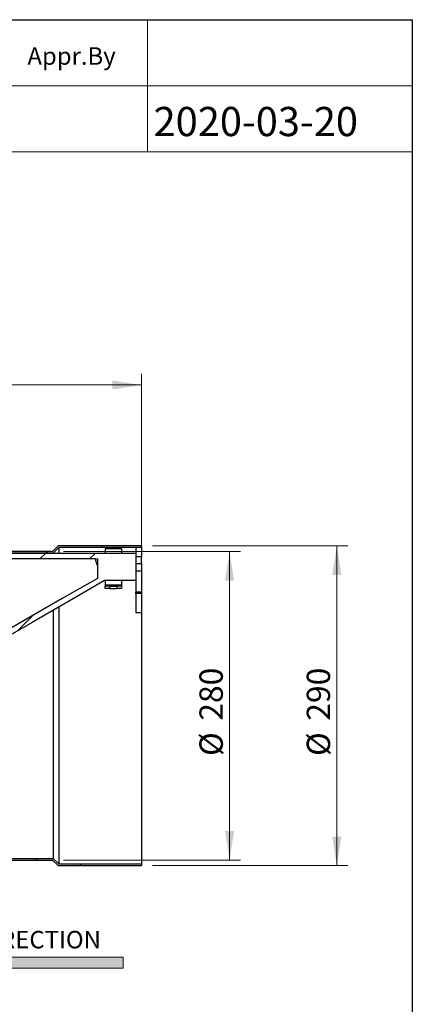
# Model space of a CAD drawing. Units: millimetres. Extents: x 8 to 201, y 4 to 288.
# Drawn here: x 165 to 201, y 199 to 288 of the extents above; entities that cross this region are included whole.
import ezdxf

# ---------------------------------------------------------------- set-up
doc = ezdxf.new("R2010")
doc.units = ezdxf.units.MM
doc.styles.add('SLDTEXTSTYLE0', font='TXT', dxfattribs={"width": 0.7})
doc.styles.add('SLDTEXTSTYLE2', font='TXT', dxfattribs={"width": 0.75})
doc.dimstyles.new('SLDDIMSTYLE0', dxfattribs={"dimtxt": 2.116667, "dimasz": 2.64, "dimexe": 0, "dimexo": 0.0625, "dimgap": 0.529167, "dimtad": 1, "dimlfac": 10, "dimrnd": 1e-09, "dimzin": 12, "dimdsep": 46, "dimtxsty": 'SLDTEXTSTYLE2', "dimsah": 1, "dimcen": 0.09, "dimadec": 0, "dimazin": 3, "dimtfac": 1, "dimtofl": 0, "dimtmove": 0, "dimatfit": 3, "dimfxl": 0, "dimfrac": 2, "dimtolj": 1, "dimtzin": 12, "dimarcsym": 0})

# ---------------------------------------------------------------- blocks, each defined once
blk = doc.blocks.new('SW_NOTE_0')
at = {"color": 0, "linetype": 'Continuous', "lineweight": 0, "insert": (0, 2.046), "char_height": 1.5875, "attachment_point": 1, "style": 'SLDTEXTSTYLE0'}
blk.add_mtext('NORMAL FLOW DIRECTION', dxfattribs=at)
blk = doc.blocks.new('flow_left')
at = {"linetype": 'Continuous'}
blk.add_hatch(color=7, dxfattribs=at).paths.add_polyline_path([(51.219, 183.992), (81.219, 183.992), (81.219, 184.992), (51.219, 184.992), (51.219, 187.102), (39.849, 184.492), (51.219, 181.882)], flags=0)
at = {"color": 7, "linetype": 'Continuous', "lineweight": 18}
for p, q in [((51.219, 187.102), (39.849, 184.492)), ((51.219, 184.992), (51.219, 187.102)), ((81.219, 184.992), (51.219, 184.992)), ((81.219, 183.992), (81.219, 184.992)), ((39.849, 184.492), (51.219, 181.882)), ((51.219, 183.992), (81.219, 183.992)), ((51.219, 181.882), (51.219, 183.992))]:
    blk.add_line(p, q, dxfattribs=at)
at = {"color": 7, "linetype": 'Continuous', "lineweight": 0}
blk.add_blockref('SW_NOTE_0', (52.301, 185.323), dxfattribs=at)
blk = doc.blocks.new('_D_2')
at = {"color": 7, "linetype": 'Continuous', "lineweight": 0}
for p, q in [((116.447, 241.117), (116.447, 255.864)), ((176.447, 226.767), (176.447, 255.864)), ((116.447, 254.864), (176.447, 254.864))]:
    blk.add_line(p, q, dxfattribs=at)
at = {"color": 7, "linetype": 'Continuous', "lineweight": 18}
for points in [[(116.447, 254.864), (119.087, 254.456), (119.087, 255.272)], [(176.447, 254.864), (173.807, 255.272), (173.807, 254.456)]]:
    blk.add_solid(points, dxfattribs=at)
at = {"color": 7, "linetype": 'Continuous', "lineweight": 18, "insert": (141.146, 257.592), "char_height": 2.1167, "attachment_point": 1, "style": 'SLDTEXTSTYLE2'}
blk.add_mtext('600', dxfattribs=at)
blk = doc.blocks.new('_D_3')
at = {"color": 7, "linetype": 'Continuous', "lineweight": 0}
for p, q in [((177.447, 240.267), (195.159, 240.267)), ((194.159, 211.267), (194.159, 240.267)), ((177.447, 211.267), (195.159, 211.267))]:
    blk.add_line(p, q, dxfattribs=at)
at = {"color": 7, "linetype": 'Continuous', "lineweight": 18}
for points in [[(194.159, 240.267), (193.751, 237.627), (194.567, 237.627)], [(194.159, 211.267), (194.567, 213.907), (193.751, 213.907)]]:
    blk.add_solid(points, dxfattribs=at)
at = {"color": 7, "linetype": 'Continuous', "lineweight": 18, "char_height": 2.1167, "attachment_point": 1, "rotation": 90, "style": 'SLDTEXTSTYLE2'}
for s, insert in [('290', (191.43, 224.41)), ('%%c', (191.43, 221.215))]:
    blk.add_mtext(s, dxfattribs=dict(at, insert=insert))
blk = doc.blocks.new('_D_4')
at = {"color": 7, "linetype": 'Continuous', "lineweight": 0}
for p, q in [((169.385, 239.767), (185.434, 239.767)), ((184.434, 239.767), (184.434, 211.767)), ((169.385, 211.767), (185.434, 211.767))]:
    blk.add_line(p, q, dxfattribs=at)
at = {"color": 7, "linetype": 'Continuous', "lineweight": 18}
for points in [[(184.434, 239.767), (184.026, 237.127), (184.842, 237.127)], [(184.434, 211.767), (184.842, 214.407), (184.026, 214.407)]]:
    blk.add_solid(points, dxfattribs=at)
at = {"color": 7, "linetype": 'Continuous', "lineweight": 18, "char_height": 2.1167, "attachment_point": 1, "rotation": 90, "style": 'SLDTEXTSTYLE2'}
for s, insert in [('280', (181.705, 224.41)), ('%%c', (181.705, 221.215))]:
    blk.add_mtext(s, dxfattribs=dict(at, insert=insert))

msp = doc.modelspace()

# ---------------------------------------------------------------- hatches: boundary and pattern name
at = {"linetype": 'Continuous', "lineweight": 18}
h = msp.add_hatch(dxfattribs=at)
h.set_pattern_fill('ANSI34', angle=3e-322, style=0)
h.paths.add_polyline_path([(124.5091, 239.7673), (124.0091, 240.2673), (120.9529, 240.2673), (120.8219, 240.1363), (120.8219, 240.1173), (123.9469, 240.1173), (124.4469, 239.6173), (168.4469, 239.6173), (168.9469, 240.1173), (176.4469, 240.1173), (176.4469, 240.2673), (168.8848, 240.2673), (168.3848, 239.7673)], flags=0)
h = msp.add_hatch(dxfattribs=at)
h.set_pattern_fill('ANSI34', angle=3e-322, style=0)
edge = h.paths.add_edge_path(flags=0)
edge.add_line((118.4469, 211.3173), (123.9469, 211.4173))
edge.add_line((123.9469, 211.4173), (124.4469, 211.9173))
edge.add_line((124.4469, 211.9173), (128.1072, 211.9173))
edge.add_spline(control_points=[(128.1072, 211.9173), (128.227, 211.9173), (128.3469, 211.9216), (128.4665, 211.9302), (129.0246, 211.9705), (129.5836, 212.1076), (130.097, 212.3303), (130.2717, 212.4061), (130.4423, 212.492), (130.6072, 212.5872)], knot_values=[0, 0, 0, 0, 0.003595, 0.003595, 0.003595, 0.0206143, 0.0206143, 0.0206143, 0.0263325, 0.0263325, 0.0263325, 0.0263325], weights=[1, 1, 1, 1, 1, 1, 1, 1, 1, 1], degree=3, periodic=0)
edge.add_line((130.6072, 212.5872), (173.0946, 237.1173))
edge.add_line((173.0946, 237.1173), (175.9469, 237.1173))
edge.add_line((175.9469, 237.1173), (175.9469, 239.6173))
edge.add_line((175.9469, 239.6173), (173.1765, 239.6173))
edge.add_line((173.1765, 239.6173), (129.5295, 239.6173))
edge.add_spline(control_points=[(129.5295, 239.6173), (129.5005, 239.617), (129.4715, 239.6168), (129.4424, 239.6168), (129.4134, 239.6168), (129.3844, 239.617), (129.3553, 239.6173)], knot_values=[0, 0, 0, 0, 0.000871, 0.000871, 0.000871, 0.0017418, 0.0017418, 0.0017418, 0.0017418], weights=[1, 1, 1, 1, 1, 1, 1], degree=3, periodic=0)
edge.add_line((129.3553, 239.6173), (124.4469, 239.6173))
edge.add_line((124.4469, 239.6173), (123.9469, 240.1173))
edge.add_line((123.9469, 240.1173), (118.4469, 240.2173))
edge.add_line((118.4469, 240.2173), (118.4469, 239.1173))
edge.add_line((118.4469, 239.1173), (126.5669, 239.1173))
edge.add_line((126.5669, 239.1173), (126.5669, 239.0973))
edge.add_line((126.5669, 239.0973), (126.8273, 239.0973))
edge.add_spline(control_points=[(126.8273, 239.0973), (126.8273, 239.099), (126.8273, 239.1007), (126.8273, 239.1023), (126.8273, 239.104), (126.8273, 239.1057), (126.8273, 239.1073), (126.8273, 239.1107), (126.8273, 239.114), (126.8273, 239.1173)], knot_values=[0, 0, 0, 0, 0.00005, 0.00005, 0.00005, 0.0001, 0.0001, 0.0001, 0.0002, 0.0002, 0.0002, 0.0002], weights=[1, 1, 1, 1, 1, 1, 1, 1, 1, 1], degree=3, periodic=0)
edge.add_line((126.8273, 239.1173), (126.9687, 239.1173))
edge.add_line((126.9687, 239.1173), (126.9687, 239.0973))
edge.add_line((126.9687, 239.0973), (126.9979, 239.0973))
edge.add_line((126.9979, 239.0973), (126.9979, 239.1173))
edge.add_line((126.9979, 239.1173), (127.1518, 239.1173))
edge.add_line((127.1518, 239.1173), (127.1518, 239.0973))
edge.add_line((127.1518, 239.0973), (127.2055, 239.0973))
edge.add_line((127.2055, 239.0973), (127.2055, 239.1173))
edge.add_line((127.2055, 239.1173), (129.3522, 239.1173))
edge.add_spline(control_points=[(129.3522, 239.1173), (129.3785, 239.117), (129.4049, 239.1168), (129.4312, 239.1168), (129.4497, 239.1167), (129.4683, 239.1168), (129.4868, 239.1169), (129.5021, 239.117), (129.5174, 239.1171), (129.5327, 239.1173)], knot_values=[0.0000819, 0.0000819, 0.0000819, 0.0000819, 0.0008719, 0.0008719, 0.0008719, 0.0014275, 0.0014275, 0.0014275, 0.0018865, 0.0018865, 0.0018865, 0.0018865], weights=[1, 1, 1, 1, 1, 1, 1, 1, 1, 1], degree=3, periodic=0)
edge.add_spline(control_points=[(129.5327, 239.1173), (132.507, 239.1173), (135.4813, 239.1173), (138.4557, 239.1173), (144.1642, 239.1173), (149.8727, 239.1173), (155.5812, 239.1173), (158.4355, 239.1173), (161.2898, 239.1173), (164.144, 239.1173), (165.5712, 239.1173), (166.9983, 239.1173), (168.4254, 239.1173), (169.139, 239.1173), (169.8526, 239.1173), (170.5661, 239.1173), (171.1358, 239.1173), (171.7055, 239.1173), (172.2752, 239.1173)], knot_values=[0.0008573, 0.0008573, 0.0008573, 0.0008573, 0.0900873, 0.0900873, 0.0900873, 0.2613431, 0.2613431, 0.2613431, 0.3469709, 0.3469709, 0.3469709, 0.3897849, 0.3897849, 0.3897849, 0.4111918, 0.4111918, 0.4111918, 0.4282827, 0.4282827, 0.4282827, 0.4282827], weights=[1, 1, 1, 1, 1, 1, 1, 1, 1, 1, 1, 1, 1, 1, 1, 1, 1, 1, 1], degree=3, periodic=0)
edge.add_spline(control_points=[(172.2752, 239.1173), (172.3329, 239.1173), (172.391, 239.1101), (172.4469, 239.0959)], knot_values=[0, 0, 0, 0, 0.0017288, 0.0017288, 0.0017288, 0.0017288], weights=[1, 1, 1, 1], degree=3, periodic=0)
edge.add_line((172.4469, 239.0959), (172.4469, 237.3207))
edge.add_spline(control_points=[(172.4469, 237.3207), (172.1507, 237.1497), (171.8544, 236.9786), (171.5581, 236.8076), (170.7923, 236.3654), (170.0264, 235.9233), (169.2606, 235.4811), (167.7289, 234.5968), (166.1973, 233.7125), (164.6656, 232.8282), (161.6023, 231.0596), (158.539, 229.291), (155.4757, 227.5224), (151.0959, 224.9937), (146.7161, 222.465), (142.3363, 219.9364), (138.3433, 217.631), (134.3502, 215.3256), (130.3572, 213.0202)], knot_values=[0.0030008, 0.0030008, 0.0030008, 0.0030008, 0.0132645, 0.0132645, 0.0132645, 0.0397935, 0.0397935, 0.0397935, 0.0928515, 0.0928515, 0.0928515, 0.1989676, 0.1989676, 0.1989676, 0.3506882, 0.3506882, 0.3506882, 0.4890114, 0.4890114, 0.4890114, 0.4890114], weights=[1, 1, 1, 1, 1, 1, 1, 1, 1, 1, 1, 1, 1, 1, 1, 1, 1, 1, 1], degree=3, periodic=0)
edge.add_spline(control_points=[(130.3572, 213.0202), (130.2305, 212.9471), (130.1001, 212.88), (129.9669, 212.8196), (129.5083, 212.6114), (129.0074, 212.4796), (128.5057, 212.435), (128.3732, 212.4232), (128.2402, 212.4173), (128.1072, 212.4173)], knot_values=[0, 0, 0, 0, 0.0043886, 0.0043886, 0.0043886, 0.0196976, 0.0196976, 0.0196976, 0.0236855, 0.0236855, 0.0236855, 0.0236855], weights=[1, 1, 1, 1, 1, 1, 1, 1, 1, 1], degree=3, periodic=0)
edge.add_line((128.1072, 212.4173), (118.4469, 212.4173))
edge.add_line((118.4469, 212.4173), (118.4469, 211.3173))
h = msp.add_hatch(dxfattribs=at)
h.set_pattern_fill('ANSI34', angle=3e-322, style=0)
h.paths.add_polyline_path([(176.4469, 239.3073), (176.4469, 240.1173), (175.9469, 240.1173), (175.9469, 239.3073)], flags=0)
h = msp.add_hatch(dxfattribs=at)
h.set_pattern_fill('ANSI34', angle=3e-322, style=0)
h.paths.add_polyline_path([(175.9469, 238.6273), (175.9469, 238.0173), (176.4469, 238.0173), (176.4469, 238.6273)], flags=0)
h = msp.add_hatch(dxfattribs=at)
h.set_pattern_fill('ANSI34', angle=3e-322, style=0)
h.paths.add_polyline_path([(173.1469, 236.604), (173.1469, 236.404), (173.5719, 236.404), (173.5719, 236.604)], flags=0)
h = msp.add_hatch(dxfattribs=at)
h.set_pattern_fill('ANSI34', angle=3e-322, style=0)
h.paths.add_polyline_path([(174.6469, 236.404), (174.6469, 236.604), (174.2219, 236.604), (174.2219, 236.404)], flags=0)
h = msp.add_hatch(dxfattribs=at)
h.set_pattern_fill('ANSI34', angle=3e-322, style=0)
h.paths.add_polyline_path([(116.4469, 211.4173), (116.4469, 211.2673), (124.0091, 211.2673), (124.5091, 211.7673), (168.3848, 211.7673), (168.8848, 211.2673), (176.4469, 211.2673), (176.4469, 211.4173), (168.9469, 211.4173), (168.4469, 211.9173), (124.4469, 211.9173), (123.9469, 211.4173)], flags=0)

# ---------------------------------------------------------------- linework, layer by layer
at = {"color": 7, "linetype": 'Continuous', "lineweight": 25}
for p, q in [((21, 288), (201, 288)), ((201, 288), (201, 4)), ((168.8848, 240.2673), (168.3848, 239.7673)), ((176.4469, 240.2673), (168.8848, 240.2673)), ((176.4469, 240.2673), (176.4469, 240.1173)), ((168.4469, 239.6173), (124.4469, 239.6173)), ((168.3848, 239.7673), (124.5091, 239.7673)), ((168.9469, 240.1173), (168.4469, 239.6173)), ((168.9469, 240.1173), (168.9469, 239.6202)), ((176.4469, 240.1173), (168.9469, 240.1173)), ((174.6469, 240.004), (173.1469, 240.004)), ((173.1469, 240.004), (173.1469, 239.6173)), ((173.1765, 239.6173), (175.9469, 239.6173)), ((174.6469, 240.004), (174.6469, 239.6173)), ((176.4469, 240.1173), (175.9469, 240.1173)), ((175.9469, 240.1173), (175.9469, 239.3073)), ((175.9469, 239.6173), (175.9469, 237.1173)), ((176.4469, 240.1173), (176.4469, 239.3073)), ((172.2776, 239.109), (172.2752, 239.1173)), ((172.2752, 239.1173), (172.4469, 239.0959)), ((172.4469, 239.0959), (172.4469, 237.3207)), ((175.9469, 239.3073), (176.4469, 239.3073)), ((176.4469, 238.6273), (175.9469, 238.6273)), ((175.9469, 238.6273), (175.9469, 238.0173)), ((176.4469, 238.6273), (176.4469, 239.3073)), ((176.4469, 238.6273), (176.4469, 238.0173)), ((175.9469, 238.0173), (176.4469, 238.0173)), ((176.4469, 238.0173), (176.4469, 236.1008)), ((175.9469, 237.1173), (173.0946, 237.1173)), ((173.1469, 237.1173), (173.1469, 236.6919)), ((174.6469, 236.6919), (173.1469, 236.6919)), ((173.1469, 236.6919), (173.1469, 236.604)), ((174.6469, 237.1173), (174.6469, 236.6919)), ((174.6469, 236.6919), (174.6469, 236.604)), ((175.9469, 237.1173), (175.9469, 236.1008)), ((173.1469, 236.404), (173.1469, 236.604)), ((173.5719, 236.604), (173.1469, 236.604)), ((173.5719, 236.404), (173.1469, 236.404)), ((173.5719, 236.404), (173.5719, 236.604)), ((173.5719, 236.604), (174.2219, 236.604)), ((173.5719, 236.404), (174.2219, 236.404)), ((174.2219, 236.604), (174.2219, 236.404)), ((174.6469, 236.604), (174.2219, 236.604)), ((174.6469, 236.404), (174.2219, 236.404)), ((174.6469, 236.604), (174.6469, 236.404)), ((175.9469, 236.1008), (176.4469, 236.1008)), ((175.9469, 235.9421), (175.9469, 236.1008)), ((176.4469, 235.9421), (175.9469, 235.9421)), ((175.9469, 235.9421), (175.9469, 234.2143)), ((176.4469, 236.1008), (176.4469, 235.9421)), ((176.4469, 235.9421), (176.4469, 234.2143)), ((168.4469, 234.4383), (168.4469, 211.9173)), ((168.9469, 234.7256), (168.9469, 211.4173)), ((175.9469, 234.2143), (176.4469, 234.2143)), ((176.4469, 234.2143), (176.4469, 225.7673)), ((176.4469, 225.7673), (176.4469, 211.4173)), ((124.4469, 211.9173), (168.4469, 211.9173)), ((124.5091, 211.7673), (168.3848, 211.7673)), ((168.3848, 211.7673), (168.8848, 211.2673)), ((168.4469, 211.9173), (168.9469, 211.4173)), ((168.8848, 211.2673), (176.4469, 211.2673)), ((168.9469, 211.4173), (176.4469, 211.4173)), ((176.4469, 211.4173), (176.4469, 211.2673))]:
    msp.add_line(p, q, dxfattribs=at)
at = {"color": 7, "linetype": 'Continuous', "lineweight": 18}
for p, q in [((21, 288), (201, 288)), ((177, 288), (177, 276)), ((201, 288), (201, 276)), ((21, 282), (201, 282)), ((21, 276), (201, 276))]:
    msp.add_line(p, q, dxfattribs=at)
at = {"color": 7, "linetype": 'Continuous', "lineweight": 25, "flags": 128}
for points in [[(129.5295, 239.6173), (138.2095, 239.6173), (155.8241, 239.6173), (164.6315, 239.6173), (169.0351, 239.6173), (171.237, 239.6173), (173.1765, 239.6173)], [(129.5327, 239.1173), (138.4557, 239.1173), (155.5812, 239.1173), (164.144, 239.1173), (168.4254, 239.1173), (170.5661, 239.1173), (172.2752, 239.1173)], [(172.4469, 237.3207), (171.5581, 236.8076), (169.2606, 235.4811), (164.6656, 232.8282), (155.4757, 227.5224), (142.3363, 219.9364), (130.3572, 213.0202)], [(173.0946, 237.1173), (171.1376, 235.9874), (166.535, 233.3301), (157.33, 228.0156), (130.6072, 212.5872)]]:
    msp.add_lwpolyline(points, dxfattribs=at)
at = {"color": 7, "linetype": 'Continuous', "lineweight": 25}
msp.add_open_spline([(173.1765, 239.6173), (173.1765, 239.6173), (173.1765, 239.6173), (173.1765, 239.6173), (173.1765, 239.6173)], degree=3, knots=[0, 0, 0, 0, 0.0824256, 1, 1, 1, 1], dxfattribs=at)
at = {"color": 8, "linetype": 'Continuous', "lineweight": 25}
msp.add_open_spline([(172.4469, 238.4995), (172.4355, 238.5413), (172.4009, 238.6681), (172.3482, 238.8579), (172.3009, 239.0263), (172.2869, 239.076), (172.2802, 239.0995)], degree=3, knots=[0, 0, 0, 0, 0.1403027, 0.4257229, 0.7279887, 1, 1, 1, 1], dxfattribs=at)

# ---------------------------------------------------------------- block references
at = {"color": 7, "linetype": 'Continuous'}
msp.add_blockref('flow_left', (93.5584, 17.9767), dxfattribs=at)

# ---------------------------------------------------------------- texts
at = {"color": 7, "linetype": 'Continuous', "lineweight": 0}
for s, insert, char_height, attachment_point, style in [('Appr.By', (170.1099, 285.496), 1.5875, 2, 'SLDTEXTSTYLE2'), ('2020-03-20', (177.5439, 280.0848), 2.64583, 1, 'SLDTEXTSTYLE0')]:
    msp.add_mtext(s, dxfattribs=dict(at, insert=insert, char_height=char_height, attachment_point=attachment_point, style=style))

# ---------------------------------------------------------------- dimensions: what is measured, and where the dimension line sits
at = {"color": 7, "linetype": 'Continuous', "lineweight": 18}
dim = msp.add_linear_dim(base=(176.4469, 254.8639), p1=(116.4469, 240.1173), p2=(176.4469, 225.7673), angle=0, dimstyle='SLDDIMSTYLE0', dxfattribs=at)
dim.commit()
dim.dimension.update_dxf_attribs({"geometry": '_D_2', "text_midpoint": (143.4921, 254.8639), "dimtype": 160})
for base, p1, p2, picture, middle in [((194.1586, 240.2673), (176.4469, 211.2673), (176.4469, 240.2673), '_D_3', (194.1586, 225.1582)), ((184.434, 211.7673), (168.3848, 239.7673), (168.3848, 211.7673), '_D_4', (184.434, 225.1582))]:
    dim = msp.add_linear_dim(base=base, p1=p1, p2=p2, angle=90, text='%%c<>', dimstyle='SLDDIMSTYLE0', dxfattribs=at)
    dim.commit()
    dim.dimension.update_dxf_attribs({"geometry": picture, "text_midpoint": middle, "dimtype": 160})

doc.saveas('drawing.dxf')
